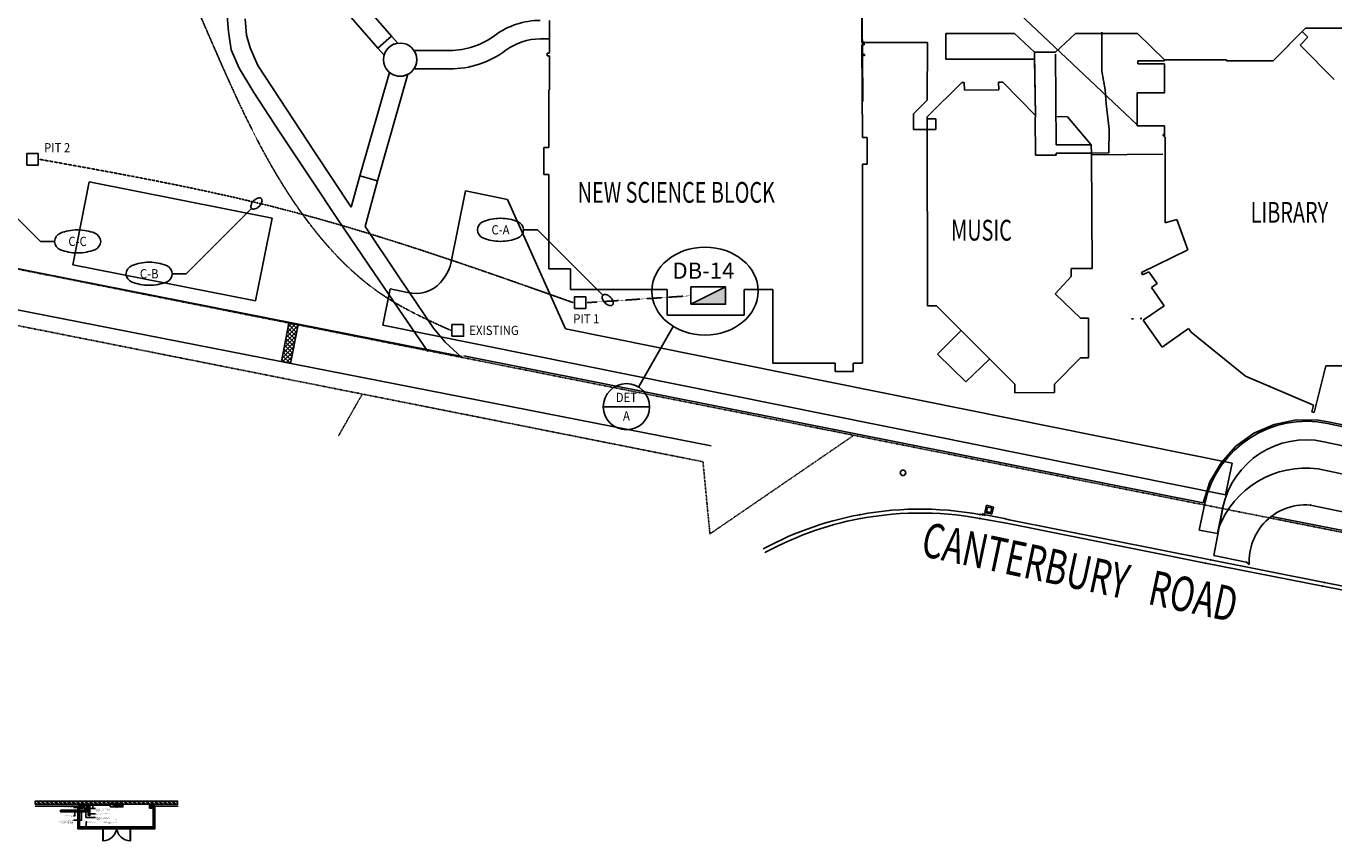
# Model space of a CAD drawing. Extents: x -109236 to 556088, y -115223 to 220767.
# Drawn here: x 265562 to 407026, y -114450 to -26350 of the extents above; entities that cross this region are included whole.
import ezdxf
from ezdxf.enums import TextEntityAlignment as Align

# ---------------------------------------------------------------- set-up
doc = ezdxf.new("R2010")
doc.units = 0
for name, pattern in [('EDG-DASH-1', [2.25, 1.5, -0.75]), ('EDG-DASH-3', [4.5, 3, -1.5]), ('EDG-DASH-6', [9, 6, -3]), ('X-2824-S$0$EDG-1DOT-2', [5, 2, -1.4, 0.2, -1.4])]:
    doc.linetypes.add(name, pattern=pattern)
doc.layers.get('0').update_dxf_attribs({"linetype": 'CONTINUOUS'})
for name, color, linetype in [('DET-018', 1, 'CONTINUOUS'), ('DET-025', 7, 'CONTINUOUS'), ('DET-050', 6, 'CONTINUOUS'), ('NOT-25TXT', 4, 'CONTINUOUS'), ('NOT-DIM', 1, 'CONTINUOUS'), ('POW-COND', 5, 'EDG-DASH-6'), ('POW-DB', 6, 'CONTINUOUS'), ('SYM-018', 1, 'CONTINUOUS'), ('SYM-025', 7, 'CONTINUOUS'), ('SYM-050', 6, 'CONTINUOUS'), ('SYM-ATT', 2, 'CONTINUOUS'), ('SYM-FILL', 133, 'CONTINUOUS'), ('SYM-TEXT', 7, 'CONTINUOUS'), ('X-2824-S$0$1H', 11, 'CONTINUOUS'), ('X-2824-S$0$25-text', 11, 'CONTINUOUS'), ('X-2824-S$0$BASIC', 11, 'CONTINUOUS'), ('X-2824-S$0$C-ANNO-BUILDING-EXIST-500', 31, 'CONTINUOUS'), ('X-2824-S$0$C-Batr', 11, 'CONTINUOUS'), ('X-2824-S$0$C-Exist_Fence', 11, 'CONTINUOUS'), ('X-2824-S$0$C-Exist_Path', 11, 'CONTINUOUS'), ('X-2824-S$0$C-Fenc', 11, 'CONTINUOUS'), ('X-2824-S$0$C-Futr-Bldg', 11, 'CONTINUOUS'), ('X-2824-S$0$C-New-Path HATCH', 11, 'CONTINUOUS'), ('X-2824-S$0$CALC-BNDY', 133, 'X-2824-S$0$EDG-1DOT-2'), ('X-2824-S$0$POWER-LINE', 11, 'CONTINUOUS'), ('X-2824-S$0$ROAD-EDGE-BITUMEN', 11, 'CONTINUOUS'), ('X-2824-S$0$ROAD-KERB-IL', 11, 'CONTINUOUS'), ('X-2824-S$0$ROAD-KERB-INVERT', 11, 'CONTINUOUS'), ('X-2824-S$0$STORM-MHMARK', 11, 'CONTINUOUS'), ('X-2824-S$0$STORM-SEP', 11, 'CONTINUOUS'), ('X-2824-S$0$STRUC-BUILDING_EXISTING', 8, 'CONTINUOUS'), ('X-2824-S$0$STRUC-EDGE-PAVING', 11, 'CONTINUOUS'), ('X-2824-S$0$STRUC-FENCE-LINE', 11, 'CONTINUOUS'), ('X-2824-S$0$TOPO-BOTTOM-WALL', 11, 'CONTINUOUS'), ('X-ARC-GEN', 8, 'CONTINUOUS'), ('X-XREF', 7, 'CONTINUOUS')]:
    doc.layers.add(name, color=color, linetype=linetype)
doc.styles.add('EDG', font='edg.shx', dxfattribs={"width": 0.9})
doc.styles.add('EDG-BOLD', font='arial.ttf')
doc.styles.add('X-2824-S$0$EDG', font='edg.shx', dxfattribs={"width": 0.9})

# ---------------------------------------------------------------- blocks, each defined once
blk = doc.blocks.new('X-2824-S')
at = {"layer": 'X-2824-S$0$1H'}
blk.add_line((425858, -78586), (405335, -74225), dxfattribs=at)
blk.add_arc((403993, -84246), 10110, 82.37254, 159.12227, dxfattribs=at)
at = {"layer": 'X-2824-S$0$25-text'}
for centre in [(356207, -29452), (388628, -38131)]:
    blk.add_circle(centre, 75, dxfattribs=at)
at = {"layer": 'X-2824-S$0$BASIC'}
blk.add_line((371895, -79741), (371362, -79603), dxfattribs=at)
at = {"layer": 'X-2824-S$0$C-Batr'}
for p, q in [((339663, -71740), (215528, -47402)), ((293174, -62625), (293992, -58453)), ((293992, -58453), (294973, -58647)), ((294973, -58647), (294155, -62818)), ((294155, -62818), (293174, -62625))]:
    blk.add_line(p, q, dxfattribs=at)
at = {"layer": 'X-2824-S$0$C-Exist_Fence'}
for p, q in [((270571, -53741), (201677, -40022)), ((312715, -62082), (270571, -53741)), ((355141, -70396), (312892, -62003)), ((400585, -69418), (402936, -68938)), ((402936, -68938), (405336, -68961)), ((405336, -68961), (406397, -69134)), ((406397, -69134), (421778, -72403)), ((392884, -77894), (355141, -70396)), ((396437, -71780), (398386, -70380)), ((398386, -70380), (400585, -69418)), ((394825, -73558), (396437, -71780)), ((393620, -75634), (394825, -73558)), ((392884, -77894), (393620, -75634))]:
    blk.add_line(p, q, dxfattribs=at)
at = {"layer": 'X-2824-S$0$C-Exist_Path'}
for p, q in [((385761, -37014), (357910, -10765)), ((356029, -29290), (355895, -18186)), ((305103, -27445), (298330, -19689)), ((296367, -20381), (303623, -28743)), ((355978, -20781), (355978, -28134)), ((287262, -24835, 14), (287444, -26939, 14)), ((289259, -25565, 15), (289415, -27342, 15)), ((322174, -25727), (322174, -27727)), ((400462, -30088), (403975, -26574)), ((403975, -26574), (417290, -26574)), ((287444, -26939, 14), (287745, -28905, 14)), ((289415, -27342, 15), (289792, -28708, 15)), ((303623, -28743), (305103, -27445)), ((305103, -27445), (305760, -28191)), ((322174, -27727), (321174, -27727)), ((355978, -28134), (363060, -28134)), ((363060, -28134), (363049, -34337)), ((365060, -27134), (372481, -27134)), ((365060, -29931), (365060, -27134)), ((365060, -29931), (365060, -27134)), ((365060, -27134), (372481, -27134)), ((372481, -27134), (374634, -29151)), ((372481, -27134), (374634, -29151)), ((376919, -29151), (379072, -27134)), ((379072, -27134), (385794, -27134)), ((385794, -27134), (388711, -30008)), ((287745, -28905, 14), (288604, -30906, 14)), ((289792, -28708, 15), (290614, -30595, 15)), ((304284, -29488), (303623, -28743)), ((307514, -28973), (311374, -28973)), ((356077, -34506), (356029, -29290)), ((374634, -29151), (374647, -29931)), ((374634, -29151), (376919, -29151)), ((374711, -33812), (374638, -29353)), ((376917, -29364), (377001, -39190)), ((288604, -30906, 14), (290209, -33508, 14)), ((290614, -30595, 15), (293801, -35432, 15)), ((311374, -30973), (307514, -30973)), ((374647, -29931), (365060, -29931)), ((374647, -29931), (365060, -29931)), ((374742, -35997), (374647, -29931)), ((388711, -30008), (395421, -30008)), ((395421, -30008), (395421, -30088)), ((395421, -30088), (400462, -30088)), ((304873, -31362, 14), (301653, -42537, 14)), ((303554, -43061, 15), (306868, -31559, 15)), ((363046, -36149), (366776, -32431)), ((366776, -32431), (367053, -32431)), ((367053, -32431), (367055, -33278)), ((370768, -33246), (370740, -32420)), ((370740, -32420), (371208, -32420)), ((371208, -32420), (374742, -35997)), ((290209, -33508, 14), (293058, -37888, 14)), ((367055, -33278), (370768, -33246)), ((374742, -35997), (374711, -33812)), ((363049, -34337), (361548, -35838)), ((293801, -35432, 15), (296772, -39958, 15)), ((361548, -35838), (361548, -37538)), ((363046, -36379), (363046, -36149)), ((363966, -36379), (363046, -36379)), ((363966, -37538), (363966, -36379)), ((293058, -37888, 14), (296343, -42865, 14)), ((361548, -37538), (363048, -37538)), ((363048, -37538), (363966, -37538)), ((377001, -39190), (380787, -39193)), ((380787, -39193), (380812, -40089)), ((296772, -39958, 15), (300733, -45918, 15)), ((296343, -42865, 14), (299335, -47351, 14)), ((300733, -45918, 15), (301653, -42537, 15)), ((301653, -42537, 15), (303554, -43061, 15)), ((303554, -43061, 15), (302237, -48024, 15)), ((299335, -47351, 14), (302566, -52098, 14)), ((302237, -48024, 15), (305868, -53467, 15)), ((302566, -52098, 14), (305878, -56947, 14)), ((305868, -53467, 15), (309627, -59006, 15)), ((305878, -56947, 14), (309005, -61516, 14)), ((309627, -59006, 15), (310873, -60514, 15)), ((310873, -60514, 15), (312692, -62167, 15)), ((421831, -72618), (406356, -69330)), ((405940, -71286), (431345, -76685)), ((393073, -77957), (392459, -80843)), ((394423, -81224), (395029, -78373)), ((392459, -80843), (394423, -81224))]:
    blk.add_line(p, q, dxfattribs=at)
blk.add_circle((306017, -29973), 1800, dxfattribs=at)
for centre, radius, start, end in [((321174, -33935), 8208, 90, 126.65392), ((306017, -29973), 1800, 98.20628, 164.37124), ((311374, -20765), 8208, 270, 306.65392), ((321174, -33935), 6208, 90, 126.65392), ((306017, -29973), 1800, 326.25101, 33.74899), ((311374, -20765), 10208, 270, 306.65392), ((306017, -29973), 1800, 220.17714, 287.67512), ((404028, -80285), 11200, 78.00346, 168.00346), ((404028, -80285), 9200, 78.00346, 168.00346)]:
    blk.add_arc(centre, radius, start, end, dxfattribs=at)
at = {"layer": 'X-2824-S$0$C-Fenc'}
blk.add_line((421474, -83574), (400277, -79363), dxfattribs=at)
at = {"layer": 'X-2824-S$0$C-Futr-Bldg'}
for p, q in [((313092, -44171), (311514, -52014)), ((317631, -45084), (313092, -44171)), ((323912, -59082), (317631, -45084)), ((304943, -54772), (304154, -58694)), ((306804, -55147), (304943, -54772)), ((304154, -58694), (395311, -77024)), ((396023, -73597), (323912, -59082)), ((395311, -77024), (396023, -73597))]:
    blk.add_line(p, q, dxfattribs=at)
for centre, radius, start, end in [((306797, -50732), 4889, 316.99714, 344.80065), ((307701, -51676), 3585, 255.51938, 318.17441)]:
    blk.add_arc(centre, radius, start, end, dxfattribs=at)
at = {"layer": 'X-2824-S$0$C-New-Path HATCH'}
for p, q in [((293574, -60586, -487), (294841, -59318, -487)), ((293683, -60027, -487), (294951, -58760, -487)), ((293793, -59469, -487), (294673, -58588, -487)), ((294666, -60213, -487), (293814, -59361, -487)), ((294739, -59838, -487), (293887, -58986, -487)), ((293902, -58910, -487), (294299, -58514, -487)), ((294813, -59462, -487), (293961, -58610, -487)), ((294886, -59087, -487), (294317, -58517, -487)), ((294960, -58712, -487), (294877, -58628, -487)), ((293355, -61703, -487), (294622, -60435, -487)), ((293464, -61144, -487), (294732, -59877, -487)), ((294445, -61339, -487), (293593, -60487, -487)), ((294518, -60964, -487), (293666, -60112, -487)), ((294592, -60589, -487), (293740, -59737, -487)), ((293245, -62261, -487), (294513, -60994, -487)), ((294120, -62811, -487), (293298, -61989, -487)), ((293304, -62651, -487), (294403, -61552, -487)), ((294224, -62466, -487), (293372, -61614, -487)), ((294298, -62090, -487), (293446, -61238, -487)), ((294371, -61715, -487), (293519, -60863, -487)), ((293680, -62725, -487), (294294, -62111, -487)), ((293562, -62701, -487), (293225, -62365, -487)), ((294055, -62798, -487), (294184, -62669, -487))]:
    blk.add_line(p, q, dxfattribs=at)
at = {"layer": 'X-2824-S$0$CALC-BNDY'}
for p, q in [((355102, -70592), (184113, -36625)), ((278878, -61555), (256809, -57171)), ((301927, -66134), (278878, -61555)), ((299342, -70669), (301927, -66134)), ((301927, -66134), (338777, -73455)), ((355102, -70592), (339532, -81263)), ((421436, -83770), (355102, -70592)), ((338781, -73453), (339532, -81263))]:
    blk.add_line(p, q, dxfattribs=at)
at = {"layer": 'X-2824-S$0$POWER-LINE'}
blk.add_circle((360418, -74659), 300, dxfattribs=at)
at = {"layer": 'X-2824-S$0$ROAD-EDGE-BITUMEN'}
for p, q in [((399956, -65338), (400098, -65196)), ((395352, -76514), (395493, -76372)), ((357530, -79324), (358388, -79217)), ((358388, -79217), (359248, -79131)), ((359248, -79131), (360110, -79067)), ((360110, -79067), (360973, -79024)), ((360973, -79024), (361837, -79002)), ((361837, -79002), (362701, -79001)), ((362701, -79001), (363565, -79022)), ((363565, -79022), (364428, -79064)), ((364428, -79064), (365290, -79127)), ((365290, -79127), (366151, -79211)), ((366151, -79211), (367008, -79317)), ((395140, -77908), (394043, -83607)), ((400250, -79382), (400555, -79161)), ((400555, -79161), (400873, -78960)), ((400873, -78960), (401203, -78779)), ((401203, -78779), (401544, -78619)), ((401544, -78619), (401893, -78479)), ((401893, -78479), (402251, -78362)), ((402251, -78362), (402615, -78266)), ((402615, -78266), (402984, -78194)), ((402984, -78194), (403358, -78144)), ((403358, -78144), (403733, -78117)), ((403733, -78117), (404109, -78114)), ((404109, -78114), (404485, -78133)), ((404414, -78204), (404556, -78063)), ((404485, -78133), (413812, -80085)), ((351583, -80671), (352280, -80456)), ((352280, -80456), (352982, -80255)), ((352982, -80255), (353687, -80070)), ((353687, -80070), (354396, -79898)), ((354396, -79898), (355108, -79742)), ((355108, -79742), (355824, -79600)), ((355753, -79671), (355894, -79529)), ((355824, -79600), (356675, -79451)), ((356675, -79451), (357530, -79324)), ((367008, -79317), (367863, -79443)), ((367863, -79443), (368715, -79590)), ((368644, -79661), (368786, -79520)), ((368715, -79590), (371803, -80138)), ((371803, -80138), (393143, -84406)), ((399024, -80646), (399218, -80393)), ((399218, -80393), (399424, -80149)), ((399353, -80220), (399495, -80079)), ((399424, -80149), (399683, -79877)), ((399683, -79877), (399959, -79621)), ((399959, -79621), (400250, -79382)), ((347509, -82261), (348174, -81961)), ((348174, -81961), (348845, -81675)), ((348845, -81675), (349521, -81402)), ((349521, -81402), (350204, -81144)), ((350204, -81144), (350891, -80901)), ((350891, -80901), (351583, -80671)), ((398164, -82346), (398269, -82045)), ((398269, -82045), (398391, -81750)), ((398391, -81750), (398527, -81462)), ((398527, -81462), (398679, -81182)), ((398679, -81182), (398845, -80909)), ((398845, -80909), (399024, -80646)), ((345483, -83313), (345624, -83172)), ((345554, -83242), (346199, -82902)), ((346199, -82902), (346850, -82574)), ((346850, -82574), (347509, -82261)), ((397901, -83592), (397942, -83276)), ((397942, -83276), (398000, -82962)), ((398000, -82962), (398074, -82652)), ((398074, -82652), (398164, -82346)), ((393072, -84477), (393213, -84335)), ((393143, -84406), (405838, -86919)), ((394043, -83607), (397559, -84330)), ((397488, -84401), (397630, -84260)), ((397559, -84330), (397877, -84547)), ((397806, -84618), (397948, -84476)), ((397868, -84228), (397876, -83910)), ((397877, -84547), (397868, -84228)), ((397876, -83910), (397901, -83592)), ((405768, -86990), (405909, -86848)), ((405838, -86919), (419914, -89666))]:
    blk.add_line(p, q, dxfattribs=at)
at = {"layer": 'X-2824-S$0$ROAD-KERB-IL'}
for p, q in [((355677, -79249), (355818, -79108)), ((368675, -79235), (368817, -79094)), ((345290, -82915), (345431, -82774)), ((393622, -84137), (393763, -83995)), ((405960, -86587), (406101, -86445))]:
    blk.add_line(p, q, dxfattribs=at)
at = {"layer": 'X-2824-S$0$ROAD-KERB-INVERT'}
for p, q in [((355024, -79321), (355748, -79179)), ((355748, -79179), (356606, -79029)), ((356606, -79029), (357468, -78901)), ((357468, -78901), (358333, -78794)), ((358333, -78794), (359200, -78708)), ((359200, -78708), (360069, -78643)), ((360069, -78643), (360939, -78600)), ((360939, -78600), (361810, -78578)), ((361810, -78578), (362682, -78577)), ((362682, -78577), (363553, -78597)), ((363553, -78597), (364423, -78639)), ((364423, -78639), (365292, -78701)), ((365292, -78701), (366160, -78786)), ((366160, -78786), (367025, -78891)), ((367025, -78891), (367887, -79017)), ((367887, -79017), (368746, -79164)), ((369161, -79170), (368746, -79164)), ((350065, -80733), (350760, -80487)), ((350760, -80487), (351460, -80256)), ((351460, -80256), (352165, -80040)), ((352165, -80040), (352874, -79838)), ((352874, -79838), (353587, -79651)), ((353587, -79651), (354304, -79479)), ((354304, -79479), (355024, -79321)), ((371895, -79741), (393693, -84066)), ((346672, -82172), (347339, -81856)), ((347339, -81856), (348011, -81554)), ((348011, -81554), (348690, -81266)), ((348690, -81266), (349375, -80992)), ((349375, -80992), (350065, -80733)), ((345360, -82844), (346013, -82501)), ((346013, -82501), (346672, -82172)), ((393693, -84066), (406030, -86516)), ((406030, -86516), (419941, -89268))]:
    blk.add_line(p, q, dxfattribs=at)
at = {"layer": 'X-2824-S$0$STORM-MHMARK'}
for p, q in [((369259, -78944), (369443, -78166)), ((370037, -79129), (369259, -78944)), ((369443, -78166), (370222, -78351)), ((369451, -78826), (369562, -78359)), ((369918, -78936), (369451, -78826)), ((369562, -78359), (370029, -78469)), ((370029, -78469), (369918, -78936)), ((370222, -78351), (370037, -79129))]:
    blk.add_line(p, q, dxfattribs=at)
at = {"layer": 'X-2824-S$0$STORM-SEP'}
for p, q in [((369020, -79311), (369302, -79028)), ((369302, -79311), (369020, -79028)), ((371362, -79603), (369161, -79170))]:
    blk.add_line(p, q, dxfattribs=at)
at = {"layer": 'X-2824-S$0$STRUC-BUILDING_EXISTING'}
for p, q in [((322174, -29277), (322174, -25727)), ((355964, -25727), (355964, -28077)), ((355964, -28077), (356228, -28077)), ((356228, -28077), (356228, -28377)), ((400462, -30088), (403615, -26934)), ((404223, -27543), (403366, -28399)), ((403615, -26934), (404223, -27543)), ((321910, -29577), (321910, -29277)), ((321910, -29277), (322174, -29277)), ((322174, -29577), (321910, -29577)), ((322174, -33227), (322174, -29577)), ((356228, -28377), (355964, -28377)), ((355964, -28377), (356044, -38397)), ((403366, -28399), (407075, -32108)), ((385831, -30438), (385831, -30088)), ((385831, -30088), (388711, -30088)), ((388711, -30438), (385831, -30438)), ((388711, -30088), (388711, -30008)), ((388711, -30008), (395421, -30008)), ((388711, -33578), (388711, -30438)), ((395421, -30008), (395421, -30088)), ((395421, -30088), (400462, -30088)), ((366776, -32429), (363046, -36149)), ((367053, -32431), (366776, -32429)), ((367055, -33278), (367053, -32431)), ((371208, -32420), (370740, -32422)), ((370740, -32422), (370768, -33246)), ((374742, -35997), (371208, -32420)), ((322094, -39477), (322094, -33227)), ((322094, -33227), (322174, -33227)), ((370768, -33246), (367055, -33278)), ((385761, -37128), (385761, -33578)), ((385761, -33578), (388711, -33578)), ((363046, -36149), (363076, -56593)), ((374730, -36405), (374742, -35997)), ((374745, -40162), (374730, -36405)), ((388711, -37128), (385761, -37128)), ((388711, -38348), (388711, -37128)), ((321580, -42387), (321580, -39477)), ((321580, -39477), (322094, -39477)), ((356044, -38397), (356558, -38397)), ((356558, -38397), (356558, -41267)), ((388791, -38348), (388711, -38348)), ((388791, -47621), (388791, -38348)), ((374745, -40296), (374745, -40162)), ((376994, -40296), (374745, -40296)), ((380804, -40098), (376994, -40096)), ((376994, -40096), (376994, -40296)), ((380870, -52570), (380804, -40098)), ((322094, -42387), (321580, -42387)), ((322094, -52587), (322094, -42387)), ((356558, -41267), (356044, -41267)), ((356044, -41267), (356044, -62787)), ((272393, -43194, 15), (270620, -52148, 15)), ((292158, -47109, 15), (272393, -43194, 15)), ((290385, -56063, 15), (292158, -47109, 15)), ((390039, -47263), (388791, -47621)), ((391249, -50529), (390039, -47263)), ((386213, -52986), (391249, -50529)), ((270620, -52148, 15), (290385, -56063, 15)), ((324454, -52587), (322094, -52587)), ((324454, -54827), (324454, -52587)), ((376864, -55283), (378617, -53435)), ((378617, -53435), (378620, -52563)), ((378620, -52563), (380870, -52570)), ((386332, -53228), (386213, -52986)), ((387004, -52900), (386332, -53228)), ((387908, -54191), (387004, -52900)), ((334894, -54827), (324454, -54827)), ((334894, -57602), (334894, -54827)), ((343244, -54827), (343244, -57602)), ((346334, -54827), (343244, -54827)), ((346334, -62787), (346334, -54827)), ((387286, -54627), (387908, -54191)), ((388657, -56585), (387286, -54627)), ((363076, -56593), (364029, -56583)), ((364029, -56583), (372507, -65069)), ((379628, -57929), (376864, -55283)), ((386412, -58156), (388657, -56585)), ((343244, -57602), (334894, -57602)), ((380484, -57932), (379628, -57929)), ((380490, -62227), (380484, -57932)), ((366717, -59275), (364159, -61831)), ((388448, -61064), (386412, -58156)), ((391315, -59057), (388448, -61064)), ((391587, -59445), (391315, -59057)), ((397469, -64208), (391587, -59445)), ((364159, -61831), (367223, -64821)), ((376797, -65082), (379631, -62228)), ((379631, -62228), (380490, -62227)), ((353064, -62787), (346334, -62787)), ((353064, -63712), (353064, -62787)), ((356044, -62787), (355044, -62787)), ((355044, -62787), (355044, -63712)), ((367223, -64821), (369793, -62353)), ((406165, -63067), (404905, -68122)), ((412903, -63067), (406165, -63067)), ((355044, -63712), (353064, -63712)), ((372507, -65069), (372533, -65998)), ((404824, -67330), (397469, -64208)), ((372533, -65998), (376797, -65977)), ((376797, -65977), (376797, -65082)), ((404643, -68056), (404824, -67330)), ((404905, -68122), (404643, -68056))]:
    blk.add_line(p, q, dxfattribs=at)
at = {"layer": 'X-2824-S$0$STRUC-EDGE-PAVING'}
for p, q in [((381911, -31209), (381928, -27011)), ((382280, -33226), (381911, -31209)), ((382403, -34757), (382280, -33226)), ((382719, -37497), (382403, -34757)), ((376975, -36120), (378196, -36154)), ((378196, -36154), (380787, -39193)), ((382683, -40065), (382719, -37497)), ((380807, -40089), (382683, -40065)), ((378617, -53435), (376864, -55283))]:
    blk.add_line(p, q, dxfattribs=at)
at = {"layer": 'X-2824-S$0$STRUC-FENCE-LINE'}
blk.add_line((380805, -40247), (388520, -40189), dxfattribs=at)
at = {"layer": 'X-2824-S$0$TOPO-BOTTOM-WALL'}
for p, q in [((385143, -57998), (385343, -57998)), ((386058, -57975), (386258, -57975))]:
    blk.add_line(p, q, dxfattribs=at)
at = {"layer": 'X-2824-S$0$C-ANNO-BUILDING-EXIST-500', "style": 'X-2824-S$0$EDG', "width": 0.7}
for s, p in [('NEW SCIENCE BLOCK', (325225, -45450)), ('LIBRARY', (398028, -47611)), ('MUSIC', (365621, -49541))]:
    blk.add_text(s, height=2250, dxfattribs=at).set_placement(p)
blk.add_text('CANTERBURY   ROAD', height=3750, rotation=348, dxfattribs=at).set_placement((362219, -83604))
blk = doc.blocks.new('DB')
at = {"layer": 'SYM-050', "color": 0, "linetype": 'ByBlock'}
blk.add_lwpolyline([(-500, -250), (-500, 250), (500, 250), (500, -250)], close=True, dxfattribs=at)
at = {"layer": 'SYM-050', "color": 0}
blk.add_lwpolyline([(500, 250), (-500, -250)], dxfattribs=at)
at = {"layer": 'SYM-FILL'}
blk.add_solid([(-500, -250), (500, 250), (500, -250)], dxfattribs=at)
at = {"layer": 'SYM-ATT', "linetype": 'ByBlock', "style": 'EDG', "width": 0.9}
for tag, p in [('MOUNT', (-500, 1400)), ('RATING', (-500, 1100)), ('TYPE', (-500, 800))]:
    blk.add_attdef(tag, p, '', height=200, dxfattribs=at)
at = {"layer": 'SYM-ATT', "linetype": 'ByBlock', "style": 'EDG-BOLD'}
blk.add_attdef('NAME', text='', height=350, dxfattribs=at).set_placement((0, 550), align=Align.MIDDLE_CENTER)
at = {"layer": 'SYM-ATT', "color": 255, "linetype": 'ByBlock', "style": 'EDG', "width": 0.9}
for tag, flags in [('CHAN', 3), ('EQUIP', 3), ('ID', 9)]:
    blk.add_attdef(tag, (0, 0), '', height=200, dxfattribs=dict(at, flags=flags))
at = {"layer": 'SYM-TEXT', "color": 255, "linetype": 'ByBlock', "style": 'EDG', "width": 0.9, "flags": 3}
blk.add_attdef('TEXT', (0, 0), '', height=200, dxfattribs=at)
blk = doc.blocks.new('EQ-PIT')
at = {"layer": 'SYM-050', "color": 0, "linetype": 'ByBlock'}
blk.add_lwpolyline([(-125, -125), (-125, 125), (125, 125), (125, -125)], close=True, dxfattribs=at)
at = {"layer": 'SYM-ATT', "linetype": 'ByBlock', "style": 'EDG', "width": 0.9}
for tag, p in [('TYPE', (-500, 900)), ('MOUNT', (-500, 600))]:
    blk.add_attdef(tag, p, '', height=200, dxfattribs=at)
at = {"layer": 'SYM-ATT', "linetype": 'ByBlock', "style": 'EDG-BOLD'}
blk.add_attdef('NAME', text='', height=350, dxfattribs=at).set_placement((0, 0), align=Align.MIDDLE_CENTER)
at = {"layer": 'SYM-ATT', "color": 255, "linetype": 'ByBlock', "style": 'EDG', "width": 0.9}
for tag, flags in [('CHAN', 3), ('RATING', 3), ('EQUIP', 3), ('ID', 9)]:
    blk.add_attdef(tag, (0, 0), '', height=200, dxfattribs=dict(at, flags=flags))
at = {"layer": 'SYM-TEXT', "color": 255, "linetype": 'ByBlock', "style": 'EDG', "width": 0.9, "flags": 3}
blk.add_attdef('TEXT', (0, 0), '', height=200, dxfattribs=at)
blk = doc.blocks.new('TXT-COND')
at = {"layer": 'NOT-25TXT', "color": 2}
blk.add_lwpolyline([(111, 113, 0.158882), (83, 127, 0.106433), (37, 124, 0.071474), (-8, 104, 0.057812), (-55, 66, 0.057812), (-92, 18, 0.071474), (-112, -27, 0.106433), (-114, -72, 0.158882), (-100, -100, 0.158882), (-72, -114, 0.106433), (-26, -111, 0.071474), (18, -91, 0.057812), (66, -53, 0.057812), (103, -6, 0.071474), (122, 39, 0.106433), (125, 85, 0.158882), (111, 113), (1525, 1525)], format="xyb", dxfattribs=at)
blk.add_lwpolyline([(1525, 1525), (1825, 1525)], dxfattribs=at)
at = {"layer": 'SYM-050', "color": 6, "linetype": 'ByBlock'}
blk.add_lwpolyline([(2325, 1275, 0.002008), (2334, 1275, 0.082467), (2696, 1344, 0.288813), (2825, 1525, 0.288813), (2696, 1706, 0.082467), (2334, 1775, 0.002008), (2325, 1775, 0.002008), (2316, 1775, 0.082467), (1954, 1706, 0.288813), (1825, 1525, 0.288813), (1954, 1344, 0.082467), (2316, 1275, 0.002008)], format="xyb", close=True, dxfattribs=at)
at = {"layer": 'SYM-ATT', "linetype": 'ByBlock', "style": 'EDG', "width": 0.9}
for tag, p in [('CHAN', (2018, 2125)), ('MOUNT', (2018, 1825))]:
    blk.add_attdef(tag, p, '', height=200, dxfattribs=at)
at = {"layer": 'SYM-ATT', "color": 255, "linetype": 'ByBlock', "style": 'EDG', "width": 0.9}
for tag, flags in [('RATING', 3), ('EQUIP', 3), ('NAME', 3), ('ID', 9)]:
    blk.add_attdef(tag, (2218, 1525), '', height=200, dxfattribs=dict(at, flags=flags))
at = {"layer": 'SYM-TEXT', "color": 255, "linetype": 'ByBlock', "style": 'EDG', "width": 0.9, "flags": 3}
blk.add_attdef('TEXT', (2218, 1525), '', height=200, dxfattribs=at)
at = {"layer": 'SYM-TEXT', "color": 2, "linetype": 'ByBlock', "style": 'EDG', "width": 0.9}
blk.add_attdef('TYPE', text='', height=200, dxfattribs=at).set_placement((2325, 1525), align=Align.MIDDLE_CENTER)
blk = doc.blocks.new('ref-br-pipe')
at = {"layer": 'SYM-018'}
for points in [[(0, 0, -0.223274), (0.09, 0.2, -0.383004), (0.36, 0.2, -0.076999), (0.5, 0)], [(1, 0, 0.223274), (0.91, 0.2, 0.383004), (0.64, 0.2, 0.076999), (0.5, 0)], [(1, 0, -0.223274), (0.91, -0.2, -0.383004), (0.64, -0.2, -0.076999), (0.5, 0)]]:
    blk.add_lwpolyline(points, format="xyb", dxfattribs=at)
blk = doc.blocks.new('ref-break')
at = {"layer": 'SYM-018'}
for points in [[(-5, 0), (-15, 0)], [(5, 0), (15, 0)]]:
    blk.add_lwpolyline(points, dxfattribs=at)
for points in [[(-5, 0, -0.223274), (-4, 2, -0.383004), (-1, 2, -0.076999), (0, 0)], [(5, 0, -0.223274), (4, -2, -0.383004), (1, -2, -0.076999), (0, 0)]]:
    blk.add_lwpolyline(points, format="xyb", dxfattribs=at)
blk = doc.blocks.new('REF-DET')
at = {"layer": 'SYM-025', "linetype": 'ByBlock'}
blk.add_lwpolyline([(500, 0), (-500, 0)], dxfattribs=at)
at = {"layer": 'SYM-050', "color": 0, "linetype": 'ByBlock'}
blk.add_circle((0, 0), 500, dxfattribs=at)
at = {"layer": 'SYM-ATT', "linetype": 'ByBlock', "style": 'EDG', "width": 0.9}
for tag, p in [('NAME', (0, 200)), ('MOUNT', (0, -200))]:
    blk.add_attdef(tag, text='', height=200, dxfattribs=at).set_placement(p, align=Align.MIDDLE_CENTER)
at = {"layer": 'SYM-ATT', "color": 255, "linetype": 'ByBlock', "style": 'EDG', "width": 0.9}
for tag, flags in [('TYPE', 3), ('CHAN', 3), ('RATING', 3), ('EQUIP', 3), ('ID', 9)]:
    blk.add_attdef(tag, (0, 0), '', height=200, dxfattribs=dict(at, flags=flags))
at = {"layer": 'SYM-TEXT', "color": 255, "linetype": 'ByBlock', "style": 'EDG', "width": 0.9, "flags": 3}
blk.add_attdef('TEXT', (0, 0), '', height=200, dxfattribs=at)

msp = doc.modelspace()

# ---------------------------------------------------------------- hatches: boundary and pattern name
h = msp.add_hatch()
h.set_pattern_fill('ANSI31', color=253, scale=20)
h.paths.add_polyline_path([(271350, -110500), (271250, -110500), (271250, -113050), (274150, -113050), (274150, -112950), (271350, -112950)])
h.paths.add_polyline_path([(275350, -112950), (274186, -112950), (274186, -113050), (275346, -113050, 0.0208605)])
h.paths.add_polyline_path([(276514, -112950), (275350, -112950, 0.0208605), (275354, -113050), (276514, -113050)])
h.paths.add_polyline_path([(279400, -110500), (279300, -110500), (279300, -112950), (276550, -112950), (276550, -113050), (279400, -113050)])
at = {"layer": 'X-ARC-GEN'}
h = msp.add_hatch(dxfattribs=at)
h.set_pattern_fill('ANSI32', color=256, scale=35, angle=90)
h.paths.add_polyline_path([(266550, -110500), (281950, -110500), (281950, -110150), (266550, -110150)])

# ---------------------------------------------------------------- linework, layer by layer
at = {"layer": 'DET-018'}
for points in [[(272262, -110625), (272262, -111664)], [(272462, -111736), (272462, -110625), (272462, -110625), (272462, -110625)]]:
    msp.add_lwpolyline(points, dxfattribs=at)
at = {"layer": 'DET-025', "linetype": 'EDG-DASH-1'}
for points in [[(272012, -111150), (271150, -111150)], [(272012, -111300), (271150, -111300)]]:
    msp.add_lwpolyline(points, dxfattribs=at)
at = {"layer": 'DET-025'}
msp.add_circle((272012, -111225), 75, dxfattribs=at)
at = {"layer": 'DET-050'}
for points in [[(271150, -111150), (269300, -111150)], [(271150, -111300), (269300, -111300)], [(271912, -110500), (272112, -110600)], [(271912, -110600), (272112, -110500)], [(271912, -110600), (271912, -111325), (272112, -111325), (272112, -110600)]]:
    msp.add_lwpolyline(points, dxfattribs=at)
for points in [[(271912, -110500), (272112, -110500), (272112, -110600), (271912, -110600)], [(272112, -110600), (274638, -110600), (274638, -110500), (272112, -110500)]]:
    msp.add_lwpolyline(points, close=True, dxfattribs=at)
at = {"layer": 'NOT-25TXT'}
for p, q in [((271306, -110856), (270675, -110856)), ((271509, -110653), (271306, -110856)), ((272012, -110938), (273075, -110938)), ((272012, -111375), (272012, -111912)), ((272362, -111538), (273075, -111538)), ((272012, -111912), (273075, -111912)), ((272038, -112862), (272038, -112400)), ((272038, -112400), (272138, -112400))]:
    msp.add_line(p, q, dxfattribs=at)
for points in [[(271550, -111225), (271550, -112225), (270675, -112225)], [(270825, -111325), (270825, -111750), (270675, -111750)], [(272788, -110550), (272788, -110938)]]:
    msp.add_lwpolyline(points, dxfattribs=at)
at = {"layer": 'NOT-25TXT', "const_width": 18.8}
for points in [[(271541, -111225, 1), (271559, -111225, 1)], [(272003, -110938, 1), (272022, -110938, 1)], [(272353, -111538, 1), (272372, -111538, 1)], [(272778, -110550, 1), (272797, -110550, 1)]]:
    msp.add_lwpolyline(points, format="xyb", close=True, dxfattribs=at)
at = {"layer": 'NOT-25TXT'}
msp.add_ellipse((270825, -111225), major_axis=(0, -100), ratio=0.375, dxfattribs=at)
for points in [[(271501, -110644), (271518, -110662), (271562, -110600)], [(272000, -111375), (272025, -111375), (272012, -111300)], [(272050, -112862), (272025, -112862), (272038, -112938)]]:
    msp.add_solid(points, dxfattribs=at)
at = {"layer": 'NOT-DIM'}
msp.add_lwpolyline([(335571, -58813), (331820, -65377)], dxfattribs=at)
msp.add_ellipse((339000, -55000), major_axis=(-5750, 0), ratio=0.826087, dxfattribs=at)
at = {"layer": 'POW-COND'}
for points in [[(238750, -43500), (271750, -19000), (279500, -15500)], [(324750, -56250), (292750, -46000), (267000, -40750)], [(326250, -56250), (337500, -55500)]]:
    msp.add_spline(points, degree=3, dxfattribs=at)
at = {"layer": 'POW-COND', "color": 7, "linetype": 'EDG-DASH-3'}
msp.add_spline([(311500, -59250), (304250, -55500), (295500, -46750), (285500, -27750), (280500, -16250)], degree=3, dxfattribs=at)
at = {"layer": 'X-ARC-GEN'}
for points in [[(266550, -110500), (281950, -110500), (281950, -110150), (266550, -110150)], [(271450, -110600), (271750, -110600), (271750, -110900), (271450, -110900)], [(278903, -110600), (279203, -110600), (279203, -110900), (278903, -110900)]]:
    msp.add_lwpolyline(points, close=True, dxfattribs=at)
for points in [[(266550, -110700), (271150, -110700), (271150, -113150), (279500, -113150), (279500, -110700), (282000, -110700)], [(271250, -110500), (271250, -113050), (279400, -113050), (279400, -110500)], [(271350, -110500), (271350, -112950), (279300, -112950), (279300, -110500)], [(271450, -110672), (271750, -110672)], [(271450, -110750), (271750, -110750)], [(271450, -110823), (271750, -110823)], [(278903, -110672), (279203, -110672)], [(278903, -110750), (279203, -110750)], [(278903, -110823), (279203, -110823)], [(273850, -112950), (273850, -114450)], [(273895, -112950), (273895, -114450)], [(276805, -112950), (276805, -114450)], [(276850, -112950), (276850, -114450)], [(273895, -114450), (273850, -114450)], [(276805, -114450), (276850, -114450)]]:
    msp.add_lwpolyline(points, dxfattribs=at)
at = {"layer": 'X-ARC-GEN', "linetype": 'EDG-DASH-1'}
for points in [[(273850, -112950), (273895, -112950)], [(276850, -112950), (276805, -112950)]]:
    msp.add_lwpolyline(points, dxfattribs=at)
at = {"layer": 'X-ARC-GEN'}
for centre in [(271600, -110570), (279053, -110570)]:
    msp.add_circle(centre, 50, dxfattribs=at)
for centre, start, end in [((273850, -112950), 270, 0), ((276850, -112950), 180, 270)]:
    msp.add_arc(centre, 1500, start, end, dxfattribs=at)

# ---------------------------------------------------------------- block references
at = {"xscale": 149.9817006789153, "yscale": 149.9817006789153, "zscale": 149.9817006789153, "rotation": 90}
msp.add_blockref('ref-br-pipe', (269300, -111300), dxfattribs=at)
at = {"layer": 'NOT-25TXT'}
ref = msp.add_blockref('TXT-COND', (259500, -42000), dxfattribs=dict(at, xscale=-5, yscale=5, zscale=5, rotation=180))
ref.add_attrib('TYPE', 'C-C', dxfattribs={"layer": 'SYM-TEXT', "color": 2, "linetype": 'ByBlock', "height": 1000, "style": 'EDG', "width": 0.9}).set_placement((271125, -49625), align=Align.MIDDLE_CENTER)
ref = msp.add_blockref('TXT-COND', (290500, -45500), dxfattribs=dict(at, xscale=5, yscale=5, zscale=5, rotation=180))
ref.add_attrib('TYPE', 'C-B', dxfattribs={"layer": 'SYM-TEXT', "color": 2, "linetype": 'ByBlock', "height": 1000, "style": 'EDG', "width": 0.9}).set_placement((278875, -53125), align=Align.MIDDLE_CENTER)
ref = msp.add_blockref('TXT-COND', (328500, -56000), dxfattribs=dict(at, xscale=-5, yscale=5, zscale=5))
ref.add_attrib('TYPE', 'C-A', dxfattribs={"layer": 'SYM-TEXT', "color": 2, "linetype": 'ByBlock', "height": 1000, "style": 'EDG', "width": 0.9}).set_placement((316875, -48375), align=Align.MIDDLE_CENTER)
at = {"layer": 'NOT-25TXT', "xscale": 10, "yscale": 10, "zscale": 10, "rotation": 340.2011236454751}
msp.add_blockref('ref-break', (272362, -111700), dxfattribs=at)
at = {"layer": 'NOT-DIM', "color": 6, "xscale": 5, "yscale": 5, "zscale": 5}
msp.add_blockref('REF-DET', (330500, -67500), dxfattribs=at).add_auto_attribs({'NAME': 'DET', 'MOUNT': 'A'})
at = {"layer": 'POW-COND', "color": 6, "linetype": 'Continuous'}
ref = msp.add_blockref('EQ-PIT', (266250, -40750), dxfattribs=dict(at, xscale=5, yscale=5, zscale=5))
ref.add_attrib('TYPE', 'PIT 2', (267500, -40000), dxfattribs={"layer": 'SYM-ATT', "linetype": 'ByBlock', "height": 1000, "style": 'EDG', "width": 0.9})
ref = msp.add_blockref('EQ-PIT', (325500, -56250), dxfattribs=dict(at, xscale=5, yscale=5, zscale=5))
ref.add_attrib('TYPE', 'PIT 1', (324750, -58500), dxfattribs={"layer": 'SYM-ATT', "linetype": 'ByBlock', "height": 1000, "style": 'EDG', "width": 0.9})
ref = msp.add_blockref('EQ-PIT', (312250, -59250), dxfattribs=dict(at, xscale=5, yscale=5, zscale=5))
ref.add_attrib('TYPE', 'EXISTING', (313500, -59750), dxfattribs={"layer": 'SYM-ATT', "linetype": 'ByBlock', "height": 1000, "style": 'EDG', "width": 0.9})
at = {"layer": 'POW-DB'}
ref = msp.add_blockref('DB', (339347, -55486), dxfattribs=dict(at, xscale=3.75, yscale=3.75, zscale=3.75))
ref.add_attrib('NAME', 'DB-14', dxfattribs={"layer": 'SYM-ATT', "linetype": 'ByBlock', "height": 1750, "style": 'EDG-BOLD'}).set_placement((338826, -52793), align=Align.MIDDLE_CENTER)
ref = msp.add_blockref('DB', (275337, -110604), dxfattribs=dict(at, xscale=1.4, yscale=0.7))
ref.add_attrib('NAME', 'DB-14', dxfattribs={"layer": 'SYM-ATT', "linetype": 'ByBlock', "height": 87.5, "style": 'EDG-BOLD'}).set_placement((275325, -110888), align=Align.MIDDLE_CENTER)
at = {"layer": 'X-XREF'}
msp.add_blockref('X-2824-S', (0, 0), dxfattribs=at)

# ---------------------------------------------------------------- texts
at = {"layer": 'NOT-25TXT', "char_height": 62.5, "style": 'EDG'}
for s, width, insert, attachment_point in [('DOWNPIPE AND DRAIN', 1550, (270638, -110812), 3), ('NEW CONDUIT C-A TO PIT 1.', 937.5, (270638, -111712), 3), ('NEW HAT-SECTION TO PROVIDE CABLE ACCESS FROM CONDUIT C-A AT FLOOR LEVEL THEN UP ALONG WALL AT 500 AFFL TO DB-14.', 1650, (273112, -110888), 1), ('EXISTING MECHANICAL SERVICES DUCT TO BE AVOIDED.', 1575, (273112, -111500), 1), ('EXCAVATE BY HAND UNDER THE EXISTING SLAB TO CONNECT CONDUIT C-A TO THE CORE HOLE TO ALLOW CABLE ACCESS UP THROUGH THE SLAB.', 1550, (270638, -112188), 3), ('EXISTING LOUVRED FENCING ENCLOSURE', 1125, (272175, -112362), 1), ('150 DIA CORE HOLE THROUGH SLAB TO PROVIDE ACCESS TO UNDERGROUND CONDUIT.', 1650, (273112, -111875), 1), ('* EXISTING AC EQUIPMENT WITHIN THIS ENCLOSURE NOT SHOWN FOR CLARITY *', 1437.5, (274619, -112496), 5)]:
    msp.add_mtext_dynamic_manual_height_columns(s, width=width, gutter_width=312, heights=[0], dxfattribs=dict(at, insert=insert, attachment_point=attachment_point))
at = {"layer": 'NOT-DIM', "style": 'EDG', "width": 0.9}
for p in [(270439, -110632), (271839, -112144), (275251, -112144)]:
    msp.add_text('SLAB', height=50, dxfattribs=at).set_placement(p)

doc.saveas('drawing.dxf')
